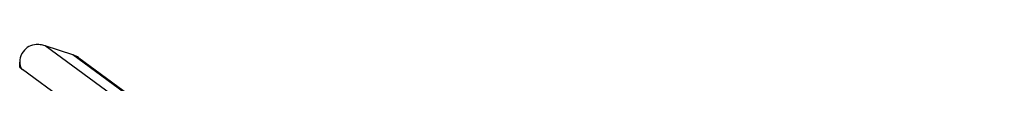
# Model space of a CAD drawing. Extents: x 0 to 1048, y 0 to 594.
# Drawn here: x 670 to 756, y 528 to 531 of the extents above; entities that cross this region are included whole.
import ezdxf

# ---------------------------------------------------------------- set-up
doc = ezdxf.new("R2010")
doc.units = 0
doc.header["$LTSCALE"] = 46.255
doc.header["$MEASUREMENT"] = 0
doc.layers.get('0').update_dxf_attribs({"linetype": 'CONTINUOUS'})

msp = doc.modelspace()

# ---------------------------------------------------------------- linework, layer by layer
at = {"color": 9, "linetype": 'Continuous'}
for p, q in [((788.31293, 445.88746), (672.09291, 531.13072)), ((790.71144, 445.11035), (674.49142, 530.35361))]:
    msp.add_line(p, q, dxfattribs=at)
at = {"color": 7, "linetype": 'Continuous'}
for p, q in [((674.49142, 530.35361), (672.09291, 531.13072)), ((675.01244, 530.08766), (791.23247, 444.84439)), ((669.86995, 529.27007), (669.86995, 529.69477)), ((784.21112, 445.38158), (670.10418, 529.07497))]:
    msp.add_line(p, q, dxfattribs=at)
for points in [[(671.31341, 531.23263), (671.14487, 531.21639), (670.98168, 531.18315), (670.82513, 531.13296), (670.67527, 531.06541), (670.53298, 530.98016), (670.39892, 530.87646), (670.27418, 530.75333), (670.16142, 530.6113), (670.06263, 530.45022), (669.98084, 530.27176), (669.9211, 530.08595), (669.88462, 529.90184), (669.87033, 529.72693), (669.86994, 529.6934)], [(672.09291, 531.13072), (671.98653, 531.16209), (671.87809, 531.18793), (671.76783, 531.20818), (671.65598, 531.2228), (671.5428, 531.23176), (671.42853, 531.23504), (671.31341, 531.23263)], [(675.01244, 530.08766), (674.98337, 530.10854), (674.89169, 530.16898), (674.79639, 530.22385), (674.69774, 530.27299), (674.59599, 530.31629), (674.49142, 530.35361)], [(669.86994, 529.6934), (669.87588, 529.56789), (669.89823, 529.42817), (669.93448, 529.30935), (669.98226, 529.21137), (670.03957, 529.13355), (670.10418, 529.07497)], [(669.86995, 529.27139), (669.87235, 529.26502), (669.88919, 529.24538), (669.92143, 529.21613), (669.96835, 529.17775), (670.02939, 529.13061), (670.10418, 529.07497)]]:
    msp.add_lwpolyline(points, dxfattribs=at)

doc.saveas('drawing.dxf')
